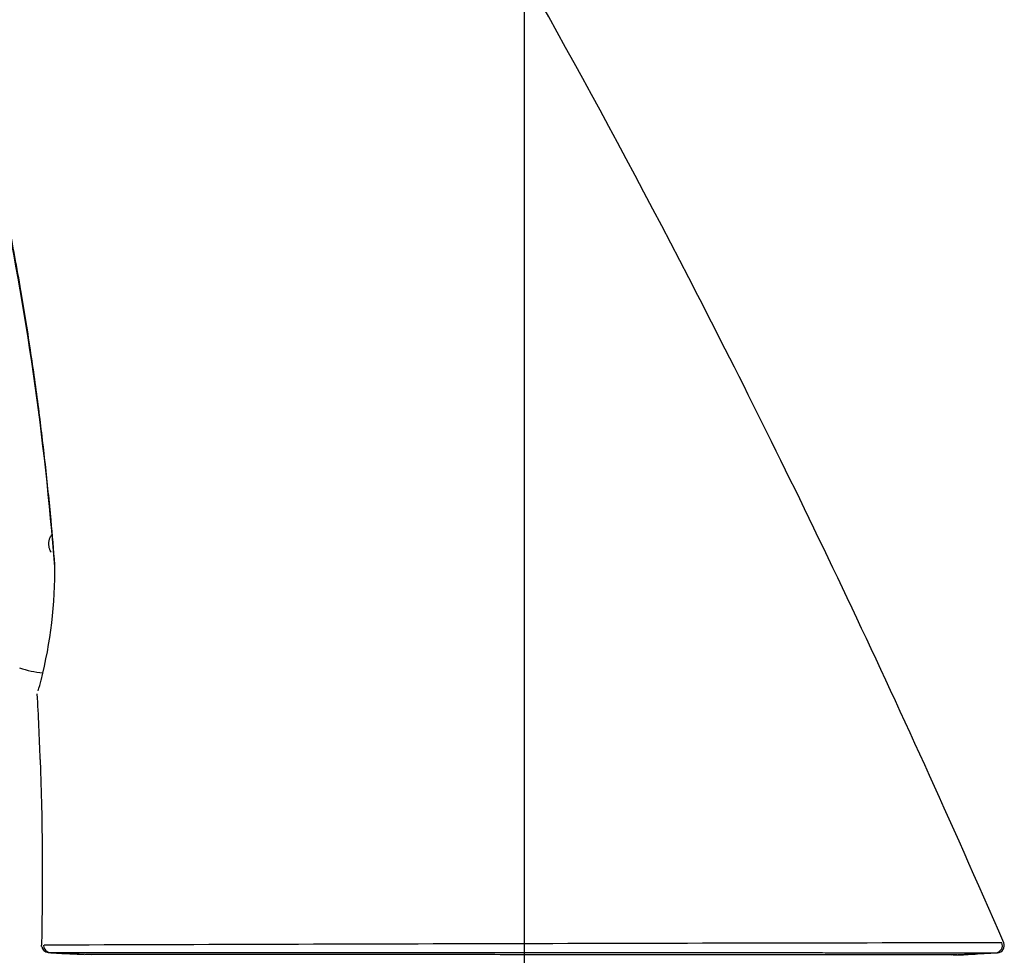
# Model space of a CAD drawing. Units: millimetres. Extents: x 7 to 203, y 5 to 291.
# Drawn here: x 100 to 113, y 230 to 243 of the extents above; entities that cross this region are included whole.
import ezdxf
from ezdxf.enums import TextEntityAlignment as Align

# ---------------------------------------------------------------- set-up
doc = ezdxf.new("R2010")
doc.units = ezdxf.units.MM
doc.layers.add('Default', color=7, linetype='Continuous')
doc.styles.add('SEACAD_Arial', font='arial.ttf')
doc.dimstyles.new('TPI_1_5', dxfattribs={"dimtxt": 6, "dimasz": 6, "dimexe": 3, "dimexo": 0, "dimgap": 1.5, "dimtad": 0, "dimtih": 1, "dimtoh": 1, "dimdec": 0, "dimlfac": 5, "dimtxsty": 'SEACAD_Arial', "dimblk1": '_SE_FILLED', "dimblk2": '_SE_FILLED', "dimsah": 1, "dimcen": 3, "dimadec": 0, "dimazin": 0, "dimtfac": 0.7, "dimtdec": 3, "dimtofl": 0, "dimtmove": 0, "dimatfit": 3, "dimfxl": 1, "dimarcsym": 0})

# ---------------------------------------------------------------- blocks, each defined once
blk = doc.blocks.new('DMBLK2')
at = {"layer": 'Default', "linetype": 'Continuous'}
for points in [[(66.607, 276.159), (60.607, 275.159), (66.607, 274.159)], [(100.738, 276.159), (100.738, 274.159), (106.738, 275.159)]]:
    blk.add_hatch(color=7, dxfattribs=at).paths.add_polyline_path(points)
at = {"layer": 'Default', "color": 7, "linetype": 'Continuous'}
for p, q in [((60.607, 245.384), (60.607, 278.159)), ((106.738, 229.875), (106.738, 278.159)), ((60.607, 275.159), (74.529, 275.159)), ((92.816, 275.159), (106.738, 275.159))]:
    blk.add_line(p, q, dxfattribs=at)
at = {"layer": 'Default', "color": 7, "linetype": 'Continuous', "style": 'SEACAD_Arial'}
blk.add_text('231', height=6, dxfattribs=at).set_placement((76.629, 278.159), align=Align.TOP_LEFT)
blk = doc.blocks.new('_SE_FILLED')
at = {"color": 0}
blk.add_line((0, 0), (-1, 0), dxfattribs=at)
blk.add_solid([(0, 0), (-1, -0.1665), (-1, 0.1665), (0, 0)], dxfattribs=at)
blk = doc.blocks.new('DMBLK6')
at = {"layer": 'Default', "linetype": 'Continuous'}
for points in [[(86.37, 230.897), (80.946, 233.651), (85.183, 229.287)], [(97.498, 208.395), (99.265, 202.575), (99.481, 208.654)]]:
    blk.add_hatch(color=7, dxfattribs=at).paths.add_polyline_path(points)
at = {"layer": 'Default', "color": 7, "linetype": 'Continuous'}
for p, q in [((72.049, 219.406), (82.536, 236.196)), ((82.969, 201.714), (102.261, 202.733))]:
    blk.add_line(p, q, dxfattribs=at)
for start, end in [(39.6679, 58.0109), (3.0246, 22.165)]:
    blk.add_arc((60.248, 200.513), 39.071, start, end, dxfattribs=at)
at = {"layer": 'Default', "color": 7, "linetype": 'Continuous', "style": 'SEACAD_Arial'}
blk.add_text('55°', height=6, dxfattribs=at).set_placement((87.516, 223.354), align=Align.TOP_LEFT)

msp = doc.modelspace()

# ---------------------------------------------------------------- linework, layer by layer
at = {"layer": 'Default', "color": 7, "linetype": 'Continuous'}
for p, q in [((100.157, 230.189), (100.658, 230.16)), ((100.362, 230.171), (100.563, 230.159)), ((112.732, 230.154), (113.261, 230.185)), ((112.789, 230.157), (112.81, 230.155)), ((113.092, 230.169), (113.375, 230.185))]:
    msp.add_line(p, q, dxfattribs=at)
for centre, radius, start, end in [((59.223, 232.468), 41.045, 4.3748, 11.9852), ((93.88, 235.557), 6.271, 345.6923, 0.6772), ((93.861, 235.56), 6.29, 344.322, 345.7191), ((100.064, 230.289), 0.1, 189.3123, 266.606), ((100.09, 230.288), 0.0994, 177.9514, 266.8408), ((123.134, -6258.679), 6489.011, 90.0856502, 90.2042577), ((113.343, 230.285), 0.0995, 273.0735, 24.4858), ((123.134, -6258.674), 6489.006, 90.0859298, 90.0863321), ((113.369, 230.285), 0.1, 273.538, 23.295), ((107.303, 350.529), 120.559, 266.55476, 266.69928), ((106.188, 350.53), 120.559, 273.15746, 273.28309)]:
    msp.add_arc(centre, radius, start, end, dxfattribs=at)
msp.add_ellipse((100.08, 235.307), major_axis=(-0.68, -0.989), ratio=0.986677, start_param=0.244127, end_param=0.525974, dxfattribs=at)
for points, knots in [([(113.461, 230.325), (111.969, 233.759), (110.529, 236.767), (107.811, 242.052), (106.533, 244.332), (104.205, 248.228), (103.156, 249.845), (101.383, 252.425), (100.659, 253.387), (100.168, 254.009)], [0, 0, 0, 0, 0.25, 0.25, 0.5, 0.5, 0.75, 0.75, 1, 1, 1, 1]), ([(100.15, 235.631), (100.134, 235.84), (100.094, 236.31), (100.019, 237.04), (99.924, 237.837), (99.807, 238.669), (99.664, 239.559), (99.518, 240.344), (99.418, 240.83), (99.381, 241)], [0, 0, 0, 0, 0.115373, 0.260993, 0.405511, 0.55913, 0.725264, 0.904161, 1, 1, 1, 1]), ([(100.097, 235.805), (100.095, 235.809), (100.09, 235.82), (100.082, 235.838), (100.075, 235.859), (100.07, 235.879), (100.067, 235.901), (100.065, 235.929), (100.067, 235.957), (100.074, 235.984), (100.083, 236.012), (100.095, 236.033), (100.104, 236.048), (100.105, 236.049)], [0, 0, 0, 0, 0.049651, 0.144794, 0.226035, 0.304036, 0.390134, 0.480645, 0.641098, 0.717073, 0.799441, 0.98821, 1, 1, 1, 1]), ([(100.15, 235.631), (100.148, 235.632), (100.145, 235.632), (100.143, 235.633), (100.143, 235.635), (100.144, 235.636), (100.146, 235.636), (100.146, 235.636)], [0, 0, 0, 0, 0.221651, 0.457869, 0.707156, 0.967189, 1, 1, 1, 1]), ([(100.083, 230.189), (100.087, 230.189), (100.104, 230.189), (100.142, 230.189), (100.211, 230.189), (100.298, 230.189), (100.405, 230.189), (100.529, 230.189), (100.672, 230.189), (100.832, 230.189), (101.009, 230.189), (101.203, 230.189), (101.414, 230.189), (101.64, 230.189), (101.881, 230.189), (102.136, 230.189), (102.403, 230.189), (102.683, 230.189), (102.975, 230.188), (103.279, 230.188), (103.594, 230.188), (103.917, 230.188), (104.249, 230.188), (104.588, 230.188), (104.934, 230.188), (105.285, 230.188), (105.64, 230.188), (105.997, 230.188), (106.356, 230.188), (106.717, 230.188), (107.078, 230.188), (107.438, 230.187), (107.796, 230.187), (108.149, 230.187), (108.498, 230.187), (108.842, 230.187), (109.181, 230.187), (109.513, 230.187), (109.836, 230.187), (110.149, 230.187), (110.451, 230.187), (110.744, 230.186), (111.026, 230.186), (111.295, 230.186), (111.55, 230.186), (111.791, 230.186), (112.016, 230.186), (112.226, 230.186), (112.42, 230.186), (112.598, 230.186), (112.76, 230.186), (112.903, 230.186), (113.028, 230.186), (113.134, 230.186), (113.221, 230.185), (113.289, 230.185), (113.329, 230.185), (113.345, 230.185), (113.35, 230.185)], [0, 0, 0, 0, 0.007156, 0.025372, 0.043586, 0.061816, 0.080063, 0.098331, 0.116606, 0.134828, 0.152976, 0.171159, 0.189432, 0.207745, 0.22604, 0.244262, 0.262424, 0.280582, 0.298791, 0.317085, 0.335409, 0.353709, 0.371985, 0.390258, 0.408565, 0.426892, 0.44518, 0.463425, 0.481663, 0.49993, 0.518243, 0.536545, 0.554786, 0.572976, 0.591156, 0.609399, 0.627705, 0.646002, 0.664242, 0.682403, 0.700562, 0.718808, 0.737114, 0.75542, 0.773667, 0.791841, 0.809992, 0.828175, 0.84644, 0.864759, 0.883063, 0.901346, 0.919621, 0.937897, 0.956179, 0.974471, 0.992767, 1, 1, 1, 1]), ([(112.809, 230.154), (112.805, 230.154), (112.784, 230.154), (112.723, 230.154), (112.583, 230.154), (112.374, 230.154), (112.08, 230.155), (111.652, 230.155), (111.11, 230.155), (110.456, 230.156), (109.857, 230.156), (109.274, 230.156), (108.591, 230.157), (107.731, 230.157), (106.642, 230.158), (105.494, 230.158), (104.334, 230.159), (103.532, 230.159), (103.04, 230.159), (102.724, 230.159), (102.204, 230.159), (101.692, 230.159), (101.279, 230.16), (101.021, 230.16), (100.817, 230.16), (100.684, 230.16), (100.612, 230.159), (100.592, 230.159), (100.585, 230.159)], [0, 0, 0, 0, 0.006959, 0.038045, 0.068186, 0.104164, 0.1419, 0.179651, 0.236239, 0.279337, 0.322407, 0.354746, 0.387069, 0.443405, 0.499837, 0.565748, 0.631676, 0.697593, 0.714053, 0.730511, 0.763405, 0.829126, 0.86208, 0.895099, 0.928145, 0.961169, 0.98537, 1, 1, 1, 1]), ([(112.812, 230.154), (112.813, 230.154), (112.823, 230.154), (112.826, 230.154), (112.828, 230.154)], [0, 0, 0, 0, 0.083056, 1, 1, 1, 1])]:
    msp.add_open_spline(points, degree=3, knots=knots, dxfattribs=at)
for points in [[(99.945, 232.898), (99.934, 233.208), (99.921, 233.514), (99.904, 233.816)], [(99.945, 232.898), (99.974, 232.059), (99.982, 231.19), (99.964, 230.29)], [(99.965, 230.272), (99.964, 230.279), (99.964, 230.285), (99.964, 230.29)], [(112.751, 230.154), (112.763, 230.154), (112.774, 230.154), (112.783, 230.154)]]:
    msp.add_open_spline(points, degree=3, dxfattribs=at)

# ---------------------------------------------------------------- dimensions: what is measured, and where the dimension line sits
dim = msp.add_linear_dim(base=(106.738, 275.159), p1=(60.607, 233.21), p2=(106.738, 229.875), text='\\A1;<>', dimstyle='TPI_1_5', dxfattribs=at)
dim.commit()
dim.dimension.update_dxf_attribs({"geometry": 'DMBLK2', "text_midpoint": (83.673, 275.159), "dimtype": 160})
dim = msp.add_angular_dim_2l(base=(93.907, 220.354), line1=((60.248, 200.513), (72.049, 219.406)), line2=((60.248, 200.513), (82.969, 201.714)), text='\\A1;<>', dimstyle='TPI_1_5', override={"dimtolj": 1}, dxfattribs=at)
dim.commit()
dim.dimension.update_dxf_attribs({"geometry": 'DMBLK6', "text_midpoint": (93.907, 220.354), "dimtype": 162})

doc.saveas('drawing.dxf')
